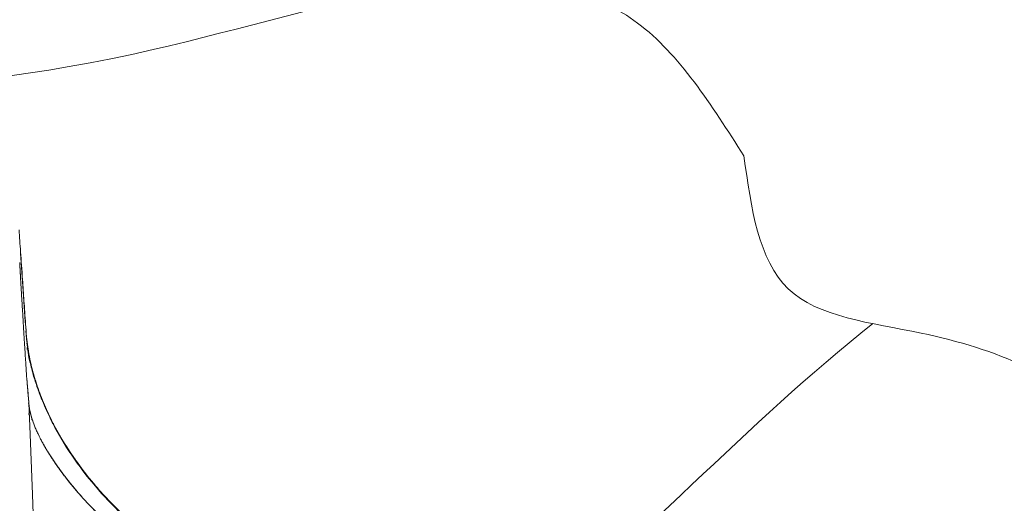
# Model space of a CAD drawing. Units: millimetres. Extents: x 56817 to 77817, y -5797 to 12765.
# Drawn here: x 68642 to 68808, y 1803 to 1885 of the extents above; entities that cross this region are included whole.
import ezdxf

# ---------------------------------------------------------------- set-up
doc = ezdxf.new("R2010")
doc.units = ezdxf.units.MM
doc.header["$LTSCALE"] = 30
doc.layers.add('InterSystem-dimension', color=7, linetype='Continuous', lineweight=5)
doc.layers.add('InterSystem-drawing', color=7, linetype='Continuous', lineweight=9)
doc.styles.add('arial', font='arial.ttf')
doc.dimstyles.new('IS_1-50(mm)', dxfattribs={"dimtxt": 100, "dimasz": 100, "dimexe": 10, "dimexo": 50, "dimgap": 10, "dimtad": 1, "dimdec": 0, "dimrnd": 10, "dimzin": 0, "dimtxsty": 'arial', "dimcen": 100, "dimclrd": 256, "dimclre": 256, "dimclrt": 256, "dimadec": 1, "dimazin": 0, "dimtfac": 1, "dimtdec": 0, "dimtmove": 0, "dimatfit": 3, "dimfxl": 1, "dimtolj": 1, "dimtzin": 0, "dimlwd": -1, "dimlwe": -1, "dimarcsym": 0})

# ---------------------------------------------------------------- blocks, each defined once
blk = doc.blocks.new('*D1')
at = {"layer": 'Defpoints', "color": 0, "transparency": 16777216}
for p in [(68436.08, 7374.11), (57925.52, -4324.7), (68712.82, -4324.7)]:
    blk.add_point(p, dxfattribs=at)
at = {"layer": 'InterSystem-dimension', "transparency": 16777216}
for p, q in [((68386.08, 7374.11), (57915.52, 7374.11)), ((57925.52, 7274.11), (57925.52, -4224.7)), ((68662.82, -4324.7), (57915.52, -4324.7))]:
    blk.add_line(p, q, dxfattribs=at)
for points in [[(57908.86, 7274.11), (57942.19, 7274.11), (57925.52, 7374.11)], [(57908.86, -4224.7), (57942.19, -4224.7), (57925.52, -4324.7)]]:
    blk.add_solid(points, dxfattribs=at)
at = {"layer": 'InterSystem-dimension', "transparency": 16777216, "insert": (57864.46, 1524.7), "char_height": 100, "attachment_point": 5, "rotation": 90, "style": 'arial'}
blk.add_mtext('\\A1;11700', dxfattribs=at)
blk = doc.blocks.new('*D2')
at = {"layer": 'Defpoints', "color": 0, "transparency": 16777216}
for p in [(72433.08, 7861.4), (58397.41, 1443.32), (72433.08, 1374.28)]:
    blk.add_point(p, dxfattribs=at)
at = {"layer": 'InterSystem-dimension', "transparency": 16777216}
for p, q in [((58397.41, 1493.32), (58397.41, 7871.4)), ((72433.08, 1424.28), (72433.08, 7871.4)), ((58497.41, 7861.4), (72333.08, 7861.4))]:
    blk.add_line(p, q, dxfattribs=at)
for points in [[(58497.41, 7878.07), (58497.41, 7844.73), (58397.41, 7861.4)], [(72333.08, 7878.07), (72333.08, 7844.73), (72433.08, 7861.4)]]:
    blk.add_solid(points, dxfattribs=at)
at = {"layer": 'InterSystem-dimension', "transparency": 16777216, "insert": (65415.24, 7922.46), "char_height": 100, "attachment_point": 5, "style": 'arial'}
blk.add_mtext('\\A1;14040', dxfattribs=at)
blk = doc.blocks.new('*D4')
at = {"layer": 'Defpoints', "color": 0, "transparency": 16777216}
for p in [(68436.08, 5374.11), (72887.99, 5374.11), (68426.86, -2398.94)]:
    blk.add_point(p, dxfattribs=at)
at = {"layer": 'InterSystem-dimension', "transparency": 16777216}
for p, q in [((68486.08, 5374.11), (72897.99, 5374.11)), ((72887.99, -2298.94), (72887.99, 5274.11)), ((68476.86, -2398.94), (72897.99, -2398.94))]:
    blk.add_line(p, q, dxfattribs=at)
for points in [[(72871.33, 5274.11), (72904.66, 5274.11), (72887.99, 5374.11)], [(72871.33, -2298.94), (72904.66, -2298.94), (72887.99, -2398.94)]]:
    blk.add_solid(points, dxfattribs=at)
at = {"layer": 'InterSystem-dimension', "transparency": 16777216, "insert": (72826.94, 1487.59), "char_height": 100, "attachment_point": 5, "rotation": 90, "style": 'arial'}
blk.add_mtext('\\A1;7770', dxfattribs=at)

msp = doc.modelspace()

# ---------------------------------------------------------------- linework, layer by layer
at = {"layer": 'InterSystem-drawing', "linetype": 'Continuous', "lineweight": 15}
for p, q in [((68642.8, 1832.32), (68642.81, 1832.21)), ((68642.8, 1832.32), (68642.83, 1832.1)), ((68643.19, 1829.19), (68642.88, 1831.63)), ((68643.02, 1829.49), (68643.04, 1829.14)), ((68643.04, 1829.14), (68643.02, 1829.49)), ((68643.21, 1828.96), (68643.24, 1828.73)), ((68643.4, 1827.56), (68643.46, 1827.12)), ((68643.5, 1817.84), (68643.26, 1818.22)), ((68643.97, 1817.03), (68643.75, 1817.64)), ((68643.92, 1817.15), (68643.75, 1817.42))]:
    msp.add_line(p, q, dxfattribs=at)
at = {"layer": 'InterSystem-drawing'}
for points, knots in [([(68497.53, 1892.39), (68501.59, 1887.8), (68526.04, 1867.17), (68598.02, 1877.58), (68670.24, 1900.14), (68721.88, 1915.67), (68740.24, 1922.79)], [797.777628, 797.777628, 797.777628, 797.777628, 815.731447, 891.090747, 991.152164, 1051.942205, 1051.942205, 1051.942205, 1051.942205]), ([(68764.35, 1861.9), (68765.57, 1853.08), (68768.01, 1835.42), (68798.89, 1832.43), (68831.3, 1819.64), (68838.62, 1732.25), (68834.02, 1675.79), (68821.99, 1569.75), (68880.77, 1599.08), (68899.1, 1536.4), (68846.26, 1520.64), (68865.88, 1465.39), (68869.4, 1429.12), (68869.18, 1407.09)], [0, 0, 0, 0, 23.717082, 47.434165, 82.319692, 119.427643, 282.078342, 315.214425, 359.239986, 399.875561, 441.9499, 481.106637, 547.095107, 547.095107, 547.095107, 547.095107]), ([(68786.14, 1833.51), (68764.73, 1816.52), (68727.02, 1774.68), (68656.73, 1732.52), (68592.88, 1728.22), (68531.73, 1726.49), (68495.04, 1760.53), (68456.91, 1792.51), (68459.23, 1820.02), (68458.5, 1829.24), (68456.23, 1834.52)], [0, 0, 0, 0, 89.533513, 184.223798, 251.315154, 312.529939, 375.537875, 412.86414, 441.368525, 462.032237, 462.032237, 462.032237, 462.032237])]:
    msp.add_open_spline(points, degree=3, knots=knots, dxfattribs=at)
msp.add_spline([(68764.35, 1861.9), (68746.35, 1884.4), (68664.35, 1879.9), (68558.2, 1873)], degree=3, dxfattribs=at)
at = {"layer": 'InterSystem-drawing', "linetype": 'Continuous', "lineweight": 15}
for points, knots in [([(68642.89, 1831.32), (68642.85, 1832.03), (68642.7, 1834.19), (68642.48, 1837.42), (68642.19, 1841.61), (68641.9, 1845.79), (68641.73, 1848.17), (68641.65, 1849.37)], [0, 0, 0, 0, 0.089691, 0.271374, 0.453797, 0.726906, 1, 1, 1, 1]), ([(68642.83, 1832.1), (68642.67, 1834.41), (68642.37, 1838.87), (68642.07, 1843.26), (68641.92, 1845.39)], [0, 0, 0, 0, 0.51718, 1, 1, 1, 1]), ([(68641.93, 1845.03), (68641.96, 1844.48), (68642.01, 1843.87), (68642.06, 1843.16), (68642.06, 1843.1)], [0, 0, 0, 0, 0.9167064, 1, 1, 1, 1]), ([(68642.96, 1824.15), (68642.96, 1824.17), (68642.96, 1824.21), (68642.95, 1824.28), (68642.94, 1824.39), (68642.93, 1824.56), (68642.91, 1824.83), (68642.88, 1825.29), (68642.83, 1826.05), (68642.75, 1827.28), (68642.66, 1828.72), (68642.56, 1830.34), (68642.47, 1831.74), (68642.41, 1832.78), (68642.37, 1833.4), (68642.35, 1833.82), (68642.33, 1834.13), (68642.32, 1834.37), (68642.3, 1834.69), (68642.27, 1835.09), (68642.25, 1835.49), (68642.22, 1835.88), (68642.2, 1836.23), (68642.18, 1836.58), (68642.16, 1836.93), (68642.14, 1837.35), (68642.11, 1837.84), (68642.07, 1838.38), (68642.04, 1838.98), (68642, 1839.64), (68641.96, 1840.24), (68641.93, 1840.72), (68641.91, 1841.09), (68641.89, 1841.43), (68641.88, 1841.65), (68641.87, 1841.78), (68641.87, 1841.83), (68641.87, 1841.88), (68641.86, 1841.93), (68641.86, 1841.98), (68641.86, 1842.02), (68641.86, 1842.07), (68641.85, 1842.11), (68641.85, 1842.15), (68641.85, 1842.19), (68641.85, 1842.23), (68641.85, 1842.27), (68641.84, 1842.31), (68641.84, 1842.34), (68641.84, 1842.38), (68641.84, 1842.4), (68641.84, 1842.44), (68641.83, 1842.5), (68641.83, 1842.59), (68641.82, 1842.72), (68641.81, 1842.87), (68641.8, 1843.03), (68641.79, 1843.16), (68641.79, 1843.32), (68641.78, 1843.5), (68641.76, 1843.69), (68641.76, 1843.8), (68641.76, 1843.86)], [0, 0, 0, 0, 0.012293, 0.024578, 0.036856, 0.067808, 0.097713, 0.126752, 0.190133, 0.253326, 0.316389, 0.37922, 0.44402, 0.469978, 0.491727, 0.509406, 0.515564, 0.524362, 0.5358, 0.54988, 0.5666, 0.579105, 0.59166, 0.604299, 0.617054, 0.629958, 0.651233, 0.672074, 0.692554, 0.722754, 0.753323, 0.771389, 0.789663, 0.807854, 0.82537, 0.828608, 0.831839, 0.835064, 0.838282, 0.841495, 0.844705, 0.84791, 0.851112, 0.854313, 0.857512, 0.86071, 0.863908, 0.867107, 0.870307, 0.873509, 0.876714, 0.878035, 0.881759, 0.887888, 0.896421, 0.907359, 0.917415, 0.927688, 0.938205, 0.957823, 0.978406, 1, 1, 1, 1]), ([(68642.06, 1843.1), (68642.05, 1843.16), (68642.03, 1843.44), (68642.02, 1843.66), (68642.01, 1843.84)], [0, 0, 0, 0, 0.216463, 1, 1, 1, 1]), ([(68643.13, 1829.38), (68643.11, 1829.5), (68643.07, 1829.75), (68643.02, 1830.13), (68642.97, 1830.5), (68642.91, 1830.99), (68642.87, 1831.45), (68642.83, 1831.87), (68642.81, 1832.12), (68642.8, 1832.27), (68642.8, 1832.32)], [0, 0, 0, 0, 0.122495, 0.246649, 0.37248, 0.500006, 0.741572, 0.842912, 0.939851, 1, 1, 1, 1]), ([(68643.13, 1829.38), (68643.05, 1829.89), (68642.98, 1830.39), (68642.87, 1831.37), (68642.83, 1831.85), (68642.8, 1832.32)], [0, 0, 0, 0, 0.5, 0.5, 1, 1, 1, 1]), ([(68642.83, 1832.08), (68642.83, 1832.06), (68642.84, 1832.02), (68642.84, 1831.94), (68642.85, 1831.86), (68642.86, 1831.76), (68642.86, 1831.66), (68642.87, 1831.55), (68642.88, 1831.47), (68642.88, 1831.43)], [0, 0, 0, 0, 0.142611, 0.285302, 0.428073, 0.570926, 0.713864, 0.856888, 1, 1, 1, 1]), ([(68647.55, 1816.39), (68647.49, 1816.49), (68647.04, 1817.31), (68646.36, 1818.74), (68645.43, 1820.83), (68644.61, 1823.02), (68643.89, 1825.34), (68643.3, 1827.79), (68643.1, 1829.37), (68642.98, 1830.2)], [0, 0, 0, 0, 0.014135, 0.121701, 0.250404, 0.401705, 0.576602, 0.775836, 1, 1, 1, 1]), ([(68680.09, 1788.05), (68679.86, 1788.13), (68679.41, 1788.3), (68678.74, 1788.57), (68678.08, 1788.83), (68677.44, 1789.11), (68676.81, 1789.38), (68676.19, 1789.66), (68675.58, 1789.94), (68674.99, 1790.23), (68674.41, 1790.52), (68673.84, 1790.81), (68672.33, 1791.6), (68669.97, 1792.94), (68666.79, 1795.01), (68663.77, 1797.24), (68660.84, 1799.68), (68658.09, 1802.25), (68654.59, 1805.93), (68650.73, 1810.81), (68647.63, 1816.02), (68645.72, 1820.18), (68644.83, 1822.57), (68644.32, 1824.19), (68644.06, 1825.07), (68643.83, 1825.95), (68643.62, 1826.82), (68643.43, 1827.68), (68643.26, 1828.53), (68643.17, 1829.1), (68643.13, 1829.38)], [0, 0, 0, 0, 0.012183, 0.024195, 0.036038, 0.04771, 0.059213, 0.070545, 0.081708, 0.092701, 0.103525, 0.114179, 0.124664, 0.188752, 0.249353, 0.313513, 0.375073, 0.438734, 0.500175, 0.628061, 0.749422, 0.811995, 0.874152, 0.891977, 0.909837, 0.927742, 0.945701, 0.963724, 0.981821, 1, 1, 1, 1]), ([(68680.09, 1788.05), (68677.75, 1788.91), (68675.47, 1789.94), (68671.04, 1792.28), (68668.9, 1793.59), (68664.77, 1796.46), (68662.78, 1798.02), (68659, 1801.35), (68657.21, 1803.12), (68653.86, 1806.85), (68652.31, 1808.81), (68649.51, 1812.85), (68648.27, 1814.94), (68646.14, 1819.15), (68645.27, 1821.27), (68643.91, 1825.42), (68643.43, 1827.45), (68643.13, 1829.38)], [0, 0, 0, 0, 0.125, 0.125, 0.25, 0.25, 0.375, 0.375, 0.5, 0.5, 0.625, 0.625, 0.75, 0.75, 0.875, 0.875, 1, 1, 1, 1]), ([(68643.18, 1829.1), (68643.23, 1828.48), (68643.28, 1827.81), (68643.44, 1827.17), (68643.46, 1827.12)], [0, 0, 0, 0, 0.926863, 1, 1, 1, 1]), ([(68679.97, 1788.05), (68678.65, 1788.55), (68675.95, 1789.59), (68672.34, 1791.47), (68669.29, 1793.28), (68666.86, 1794.89), (68663.68, 1797.19), (68659.62, 1800.58), (68654.98, 1805.33), (68650.93, 1810.49), (68648.34, 1814.69), (68646.81, 1817.68), (68645.92, 1819.62), (68644.98, 1821.99), (68644.04, 1824.95), (68643.4, 1827.46), (68643.23, 1828.88), (68643.19, 1829.19)], [0, 0, 0, 0, 0.071421, 0.146401, 0.205367, 0.249928, 0.292691, 0.402806, 0.514076, 0.625306, 0.734635, 0.76973, 0.805424, 0.851483, 0.909912, 0.98074, 1, 1, 1, 1]), ([(68642.96, 1824.15), (68643.01, 1823.63), (68643.06, 1823.02), (68643.15, 1821.98), (68643.18, 1821.61), (68643.24, 1820.83), (68643.27, 1820.41), (68643.31, 1819.96)], [0, 0, 0, 0, 0.5, 0.5, 0.75, 0.75, 1, 1, 1, 1]), ([(68643.31, 1819.96), (68643.3, 1820.07), (68643.29, 1820.29), (68643.26, 1820.6), (68643.24, 1820.91), (68643.2, 1821.32), (68643.16, 1821.8), (68643.12, 1822.33), (68643.08, 1822.83), (68643.04, 1823.3), (68643, 1823.75), (68642.97, 1824.02), (68642.96, 1824.15)], [0, 0, 0, 0, 0.0601294, 0.1218413, 0.1851381, 0.2500221, 0.374599, 0.4999485, 0.6230456, 0.7474122, 0.87306, 1, 1, 1, 1]), ([(68643.82, 1817.47), (68643.72, 1817.8), (68643.55, 1818.38), (68643.4, 1819.08), (68643.32, 1819.6), (68643.28, 1819.93), (68643.26, 1820.09), (68643.26, 1820.12)], [0, 0, 0, 0, 0.352758, 0.612453, 0.792681, 0.966825, 1, 1, 1, 1]), ([(68644.05, 1800.92), (68644.04, 1801.17), (68644.03, 1801.67), (68644, 1802.41), (68643.97, 1803.14), (68643.95, 1803.86), (68643.92, 1804.57), (68643.9, 1805.27), (68643.87, 1805.97), (68643.84, 1806.65), (68643.82, 1807.33), (68643.79, 1808), (68643.77, 1808.66), (68643.74, 1809.31), (68643.72, 1809.95), (68643.69, 1810.58), (68643.67, 1811.2), (68643.65, 1811.82), (68643.62, 1812.42), (68643.6, 1813.02), (68643.57, 1813.6), (68643.55, 1814.18), (68643.53, 1814.75), (68643.51, 1815.31), (68643.48, 1815.87), (68643.46, 1816.41), (68643.44, 1816.94), (68643.42, 1817.47), (68643.4, 1817.99), (68643.37, 1818.49), (68643.35, 1818.99), (68643.33, 1819.48), (68643.32, 1819.8), (68643.31, 1819.96)], [0, 0, 0, 0, 0.0318, 0.063626, 0.095477, 0.127354, 0.159258, 0.191189, 0.223149, 0.255136, 0.287153, 0.3192, 0.351276, 0.383384, 0.415522, 0.447693, 0.479896, 0.512132, 0.544401, 0.576704, 0.609043, 0.641416, 0.673825, 0.70627, 0.738753, 0.771272, 0.803829, 0.836425, 0.86906, 0.901735, 0.934449, 0.967204, 1, 1, 1, 1]), ([(68643.31, 1819.96), (68643.32, 1819.87), (68643.33, 1819.69), (68643.37, 1819.42), (68643.41, 1819.15), (68643.45, 1818.89), (68643.52, 1818.56), (68643.62, 1818.15), (68643.76, 1817.65), (68643.86, 1817.31), (68643.92, 1817.15)], [0, 0, 0, 0, 0.107844, 0.211136, 0.309883, 0.404096, 0.493783, 0.66958, 0.83831, 1, 1, 1, 1]), ([(68646.85, 1811.3), (68646.48, 1811.88), (68646.14, 1812.43), (68645.54, 1813.49), (68645.28, 1814), (68644.56, 1815.45), (68644.19, 1816.33), (68643.92, 1817.15)], [0, 0, 0, 0, 0.25, 0.25, 0.5, 0.5, 1, 1, 1, 1]), ([(68643.92, 1817.15), (68643.95, 1817.04), (68644.02, 1816.85), (68644.17, 1816.43), (68644.39, 1815.89), (68644.69, 1815.21), (68644.99, 1814.56), (68645.29, 1813.98), (68645.57, 1813.45), (68645.87, 1812.92), (68646.18, 1812.39), (68646.5, 1811.85), (68646.73, 1811.48), (68646.85, 1811.3)], [0, 0, 0, 0, 0.064181, 0.120944, 0.245127, 0.374613, 0.498899, 0.586918, 0.673114, 0.757504, 0.840104, 0.92093, 1, 1, 1, 1]), ([(68651.73, 1804.81), (68650.8, 1805.92), (68648.97, 1808.13), (68647.47, 1810.33), (68646.79, 1811.41), (68646.65, 1811.64)], [0, 0, 0, 0, 0.44644, 0.88506, 1, 1, 1, 1]), ([(68672.44, 1788.84), (68672.28, 1788.92), (68671.85, 1789.13), (68671.06, 1789.55), (68669.96, 1790.14), (68668.58, 1790.93), (68666.94, 1791.92), (68665.23, 1793.02), (68663.55, 1794.18), (68661.93, 1795.36), (68660.32, 1796.61), (68658.74, 1797.91), (68657.25, 1799.21), (68655.39, 1800.92), (68653.48, 1802.85), (68651.74, 1804.77), (68650.6, 1806.13), (68649.85, 1807.07), (68649.3, 1807.77), (68648.83, 1808.41), (68648.38, 1809.02), (68647.96, 1809.62), (68647.56, 1810.2), (68647.19, 1810.77), (68646.96, 1811.12), (68646.85, 1811.3)], [0, 0, 0, 0, 0.0116575, 0.031374, 0.0591501, 0.0949864, 0.1388802, 0.1908309, 0.2384589, 0.2860857, 0.3395462, 0.3930093, 0.4464527, 0.5000834, 0.6047646, 0.6873305, 0.7477744, 0.786092, 0.816647, 0.8472028, 0.8777594, 0.9083173, 0.9388767, 0.9694377, 1, 1, 1, 1]), ([(68646.85, 1811.3), (68646.9, 1811.21), (68647.02, 1811.03), (68647.19, 1810.76), (68647.38, 1810.48), (68647.57, 1810.19), (68647.77, 1809.89), (68647.98, 1809.59), (68648.2, 1809.29), (68648.64, 1808.67), (68649.35, 1807.7), (68650.41, 1806.36), (68651.58, 1804.95), (68652.88, 1803.5), (68654.3, 1802.02), (68655.84, 1800.5), (68657.5, 1798.98), (68659.27, 1797.45), (68661.16, 1795.95), (68662.79, 1794.72), (68664.12, 1793.79), (68665.1, 1793.12), (68666.1, 1792.47), (68667.11, 1791.83), (68668.14, 1791.2), (68669.19, 1790.58), (68670.25, 1789.99), (68671.33, 1789.4), (68672.07, 1789.03), (68672.44, 1788.84)], [0, 0, 0, 0, 0.0153737, 0.0308029, 0.0462892, 0.0618342, 0.0774391, 0.0931055, 0.1088348, 0.1246284, 0.1870735, 0.2494755, 0.3117203, 0.3744078, 0.4372683, 0.4999239, 0.5631709, 0.625824, 0.6879793, 0.7497337, 0.7783048, 0.8066605, 0.8348112, 0.8627675, 0.8905396, 0.9181382, 0.945574, 0.9728578, 1, 1, 1, 1])]:
    msp.add_open_spline(points, degree=3, knots=knots, dxfattribs=at)
msp.add_open_spline([(68643.31, 1819.96), (68643.38, 1819.11), (68643.57, 1818.18), (68643.92, 1817.15)], degree=3, dxfattribs=at)

# ---------------------------------------------------------------- dimensions: what is measured, and where the dimension line sits
at = {"layer": 'InterSystem-dimension'}
dim = msp.add_linear_dim(base=(72433.08, 7861.4), p1=(58397.41, 1443.32), p2=(72433.08, 1374.28), dimstyle='IS_1-50(mm)', dxfattribs=at)
dim.commit()
dim.dimension.update_dxf_attribs({"geometry": '*D2', "text_midpoint": (65415.24, 7922.46)})
for base, p1, p2, picture, middle in [((57925.52, -4324.7), (68436.08, 7374.11), (68712.82, -4324.7), '*D1', (57864.46, 1524.7)), ((72887.99, 5374.11), (68426.86, -2398.94), (68436.08, 5374.11), '*D4', (72826.94, 1487.59))]:
    dim = msp.add_linear_dim(base=base, p1=p1, p2=p2, angle=90, dimstyle='IS_1-50(mm)', dxfattribs=at)
    dim.commit()
    dim.dimension.update_dxf_attribs({"geometry": picture, "text_midpoint": middle})

doc.saveas('drawing.dxf')
